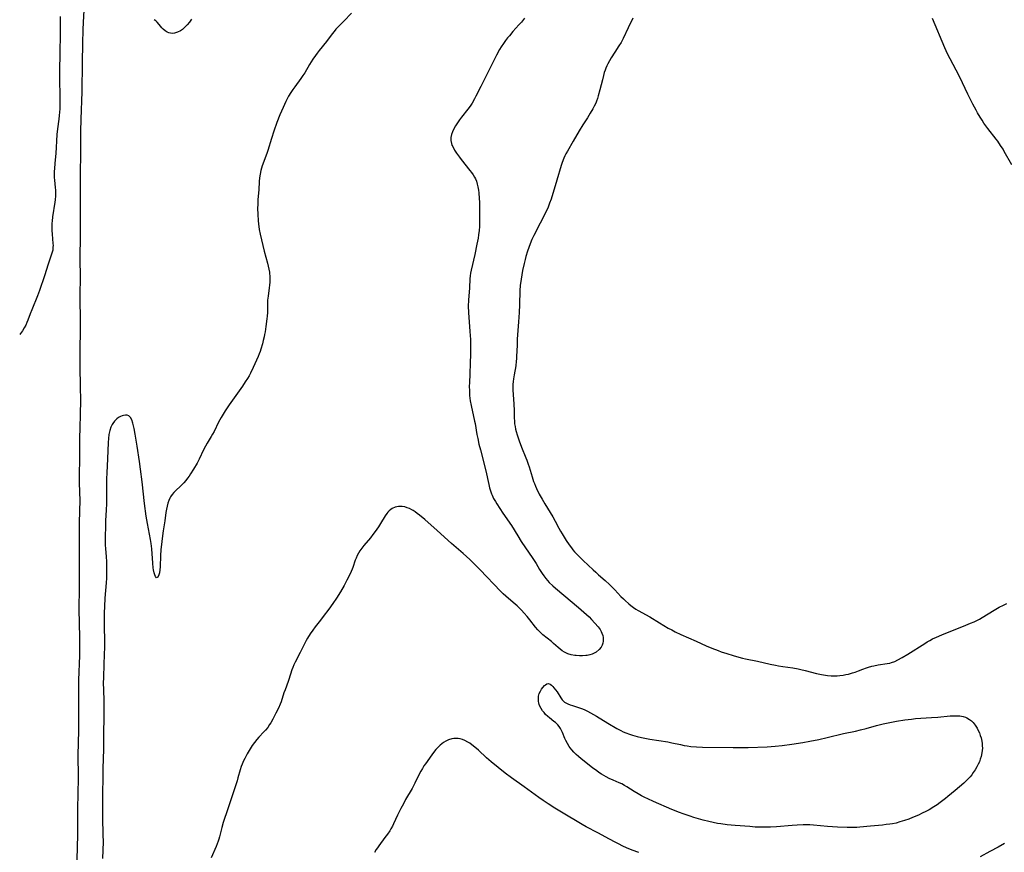
# Model space of a CAD drawing. Units: inches. Extents: x 2071639 to 2077117, y 180040 to 185476.
# Drawn here: x 2071710 to 2071951, y 182438 to 182642 of the extents above; entities that cross this region are included whole.
import ezdxf

# ---------------------------------------------------------------- set-up
doc = ezdxf.new("R2010")
doc.units = ezdxf.units.IN
doc.header["$MEASUREMENT"] = 0
doc.layers.add('c_29_T14S_R19E', color=133, linetype='Continuous')

msp = doc.modelspace()

# ---------------------------------------------------------------- linework, layer by layer
at = {"layer": 'c_29_T14S_R19E'}
for points in [[(2071725.52, 182644.15, 1098), (2071725.34, 182641.17, 1098), (2071725.26, 182639.41, 1098), (2071725.19, 182636.02, 1098), (2071725.05, 182631.34, 1098), (2071724.97, 182624.16, 1098), (2071724.77, 182617.51, 1098), (2071724.69, 182614.42, 1098), (2071724.67, 182612.17, 1098), (2071724.67, 182609.16, 1098), (2071724.59, 182604.06, 1098), (2071724.6, 182600.16, 1098), (2071724.57, 182595.04, 1098), (2071724.62, 182589.66, 1098), (2071724.61, 182588.17, 1098), (2071724.53, 182584.18, 1098), (2071724.54, 182582.17, 1098), (2071724.58, 182579.9, 1098), (2071724.59, 182578.48, 1098), (2071724.53, 182574.69, 1098), (2071724.52, 182573.16, 1098), (2071724.58, 182568.64, 1098), (2071724.59, 182567.16, 1098), (2071724.58, 182565.68, 1098), (2071724.49, 182561.16, 1098), (2071724.49, 182559.67, 1098), (2071724.52, 182556.67, 1098), (2071724.62, 182552.16, 1098), (2071724.64, 182548.41, 1098), (2071724.6, 182545.4, 1098), (2071724.48, 182541.68, 1098), (2071724.43, 182539.65, 1098), (2071724.41, 182537.71, 1098), (2071724.42, 182534.17, 1098), (2071724.34, 182530.56, 1098), (2071724.36, 182528.73, 1098), (2071724.44, 182526.04, 1098), (2071724.47, 182524.33, 1098), (2071724.38, 182518.63, 1098), (2071724.33, 182511.28, 1098), (2071724.34, 182509.61, 1098), (2071724.38, 182506.17, 1098), (2071724.38, 182502.12, 1098), (2071724.29, 182498.16, 1098), (2071724.28, 182496.95, 1098), (2071724.31, 182494.59, 1098), (2071724.43, 182490.07, 1098), (2071724.44, 182488.27, 1098), (2071724.4, 182486.16, 1098), (2071724.21, 182480.17, 1098), (2071724.15, 182477.84, 1098), (2071724.18, 182474.17, 1098), (2071724.14, 182471.16, 1098), (2071724.16, 182468.16, 1098), (2071724.07, 182464.45, 1098), (2071724.04, 182462.16, 1098), (2071724.08, 182456.17, 1098), (2071723.96, 182448.69, 1098), (2071723.93, 182442.69, 1098), (2071723.89, 182438.9, 1098), (2071723.71, 182434.55, 1098)], [(2071790.98, 182643.4, 1096), (2071789.11, 182641.5, 1096), (2071788.03, 182640.38, 1096), (2071787.2, 182639.47, 1096), (2071786.75, 182638.93, 1096), (2071786.28, 182638.33, 1096), (2071784.9, 182636.47, 1096), (2071783.1, 182634.29, 1096), (2071782.6, 182633.64, 1096), (2071782.15, 182633.02, 1096), (2071781.56, 182632.15, 1096), (2071780.73, 182630.82, 1096), (2071779.54, 182628.85, 1096), (2071779.09, 182628.13, 1096), (2071778.59, 182627.4, 1096), (2071777.09, 182625.39, 1096), (2071776.64, 182624.76, 1096), (2071776.12, 182623.97, 1096), (2071775.61, 182623.09, 1096), (2071774.92, 182621.76, 1096), (2071774.24, 182620.31, 1096), (2071773.48, 182618.54, 1096), (2071772.76, 182616.63, 1096), (2071772.01, 182614.5, 1096), (2071771.42, 182612.76, 1096), (2071770.51, 182609.8, 1096), (2071770.35, 182609.34, 1096), (2071769.5, 182607.13, 1096), (2071769.12, 182606.04, 1096), (2071768.96, 182605.47, 1096), (2071768.81, 182604.9, 1096), (2071768.62, 182604, 1096), (2071768.49, 182603.13, 1096), (2071768.41, 182602.25, 1096), (2071768.29, 182600.18, 1096), (2071768.11, 182597.83, 1096), (2071768.05, 182596.6, 1096), (2071768.03, 182595.7, 1096), (2071768.06, 182594.17, 1096), (2071768.13, 182592.64, 1096), (2071768.21, 182591.74, 1096), (2071768.28, 182591.22, 1096), (2071768.41, 182590.43, 1096), (2071768.64, 182589.32, 1096), (2071769.64, 182585.18, 1096), (2071770.41, 182582.21, 1096), (2071770.76, 182580.77, 1096), (2071770.89, 182580.06, 1096), (2071770.96, 182579.6, 1096), (2071771, 182579.13, 1096), (2071771.02, 182578.67, 1096), (2071771.01, 182578.21, 1096), (2071770.98, 182577.54, 1096), (2071770.93, 182576.87, 1096), (2071770.85, 182576.15, 1096), (2071770.57, 182574.11, 1096), (2071770.47, 182573.15, 1096), (2071770.44, 182572.61, 1096), (2071770.42, 182571.87, 1096), (2071770.4, 182570.13, 1096), (2071770.34, 182569.24, 1096), (2071770.28, 182568.61, 1096), (2071770.05, 182566.75, 1096), (2071769.85, 182565.45, 1096), (2071769.74, 182564.8, 1096), (2071769.62, 182564.2, 1096), (2071769.41, 182563.3, 1096), (2071769.19, 182562.44, 1096), (2071768.83, 182561.21, 1096), (2071768.63, 182560.6, 1096), (2071768.42, 182560, 1096), (2071768.16, 182559.35, 1096), (2071766.95, 182556.68, 1096), (2071766.28, 182555.31, 1096), (2071765.91, 182554.64, 1096), (2071765.51, 182553.99, 1096), (2071764.99, 182553.2, 1096), (2071764.28, 182552.15, 1096), (2071761.87, 182548.73, 1096), (2071761.07, 182547.56, 1096), (2071760.11, 182546.1, 1096), (2071759.09, 182544.43, 1096), (2071758.45, 182543.27, 1096), (2071757.36, 182541.05, 1096), (2071757, 182540.37, 1096), (2071756.67, 182539.79, 1096), (2071755.65, 182538.13, 1096), (2071755.26, 182537.45, 1096), (2071754.78, 182536.51, 1096), (2071753.7, 182534.24, 1096), (2071753.19, 182533.29, 1096), (2071752.34, 182531.79, 1096), (2071751.61, 182530.62, 1096), (2071751.25, 182530.09, 1096), (2071750.89, 182529.57, 1096), (2071750.43, 182529.01, 1096), (2071749.96, 182528.46, 1096), (2071749.13, 182527.62, 1096), (2071747.98, 182526.55, 1096), (2071747.52, 182526.1, 1096), (2071747.11, 182525.62, 1096), (2071746.69, 182525.02, 1096), (2071746.51, 182524.68, 1096), (2071746.28, 182524.17, 1096), (2071746.04, 182523.49, 1096), (2071745.85, 182522.78, 1096), (2071745.7, 182522.05, 1096), (2071745.57, 182521.21, 1096), (2071745.29, 182519.15, 1096), (2071744.89, 182516.71, 1096), (2071744.7, 182515.45, 1096), (2071744.54, 182514.08, 1096), (2071744.37, 182512.07, 1096), (2071744.28, 182510.7, 1096), (2071744.15, 182507.93, 1096), (2071744.08, 182507.16, 1096), (2071743.98, 182506.46, 1096), (2071743.85, 182505.93, 1096), (2071743.63, 182505.4, 1096), (2071743.28, 182505.24, 1096), (2071743.04, 182505.51, 1096), (2071742.87, 182505.92, 1096), (2071742.71, 182506.44, 1096), (2071742.56, 182507.17, 1096), (2071742.48, 182507.68, 1096), (2071742.36, 182508.77, 1096), (2071742.09, 182512.31, 1096), (2071741.94, 182513.59, 1096), (2071741.8, 182514.56, 1096), (2071741.08, 182518.51, 1096), (2071740.78, 182520.33, 1096), (2071740.37, 182523.39, 1096), (2071739.76, 182528.74, 1096), (2071739.37, 182531.78, 1096), (2071739.1, 182533.67, 1096), (2071738.51, 182537.4, 1096), (2071738.08, 182540.37, 1096), (2071737.81, 182541.73, 1096), (2071737.64, 182542.43, 1096), (2071737.46, 182543.09, 1096), (2071737.2, 182543.87, 1096), (2071736.89, 182544.46, 1096), (2071736.47, 182544.88, 1096), (2071736.07, 182545.02, 1096), (2071735.66, 182545.04, 1096), (2071735.22, 182544.97, 1096), (2071734.86, 182544.87, 1096), (2071734.49, 182544.72, 1096), (2071734, 182544.45, 1096), (2071733.54, 182544.1, 1096), (2071733.01, 182543.58, 1096), (2071732.56, 182542.97, 1096), (2071732.41, 182542.73, 1096), (2071732.1, 182542.09, 1096), (2071731.84, 182541.29, 1096), (2071731.63, 182540.32, 1096), (2071731.51, 182539.28, 1096), (2071731.44, 182538.33, 1096), (2071731.27, 182534.34, 1096), (2071731.08, 182530.91, 1096), (2071731.02, 182529.47, 1096), (2071730.99, 182528.22, 1096), (2071731.01, 182524.94, 1096), (2071731, 182523.31, 1096), (2071730.94, 182521.84, 1096), (2071730.8, 182519.16, 1096), (2071730.75, 182517.63, 1096), (2071730.71, 182515.45, 1096), (2071730.71, 182514.08, 1096), (2071730.74, 182513.19, 1096), (2071730.79, 182512.36, 1096), (2071730.95, 182510.31, 1096), (2071731, 182509.2, 1096), (2071731.02, 182505.95, 1096), (2071731.01, 182505.15, 1096), (2071730.96, 182503.99, 1096), (2071730.64, 182500.26, 1096), (2071730.52, 182498.16, 1096), (2071730.48, 182496.66, 1096), (2071730.47, 182495.16, 1096), (2071730.48, 182493.14, 1096), (2071730.52, 182489.95, 1096), (2071730.52, 182488.37, 1096), (2071730.4, 182484.14, 1096), (2071730.26, 182480.75, 1096), (2071730.24, 182479.51, 1096), (2071730.26, 182477.81, 1096), (2071730.37, 182475.06, 1096), (2071730.39, 182474.16, 1096), (2071730.39, 182473.3, 1096), (2071730.34, 182470.6, 1096), (2071730.32, 182467.62, 1096), (2071730.27, 182463.29, 1096), (2071730.17, 182458.53, 1096), (2071730.04, 182450.17, 1096), (2071730.02, 182447.89, 1096), (2071730.04, 182446.46, 1096), (2071730.17, 182442.32, 1096), (2071730.18, 182440.58, 1096), (2071730.08, 182436.51, 1096)], [(2071719.72, 182642.6, 1100), (2071719.65, 182638.41, 1100), (2071719.64, 182633.57, 1100), (2071719.62, 182632.8, 1100), (2071719.52, 182630.14, 1100), (2071719.5, 182628.71, 1100), (2071719.51, 182627.14, 1100), (2071719.6, 182623.2, 1100), (2071719.62, 182621.55, 1100), (2071719.57, 182619.97, 1100), (2071719.44, 182618.37, 1100), (2071719.34, 182617.47, 1100), (2071719.02, 182615.12, 1100), (2071718.87, 182613.68, 1100), (2071718.77, 182612.17, 1100), (2071718.71, 182610.51, 1100), (2071718.64, 182609.19, 1100), (2071718.37, 182606.64, 1100), (2071718.27, 182605.4, 1100), (2071718.24, 182604.64, 1100), (2071718.24, 182603.92, 1100), (2071718.26, 182603.2, 1100), (2071718.3, 182602.58, 1100), (2071718.47, 182600.77, 1100), (2071718.52, 182600.09, 1100), (2071718.53, 182599.66, 1100), (2071718.52, 182598.71, 1100), (2071718.46, 182597.76, 1100), (2071718.4, 182597.19, 1100), (2071717.85, 182593.57, 1100), (2071717.73, 182592.51, 1100), (2071717.69, 182591.99, 1100), (2071717.66, 182591.17, 1100), (2071717.68, 182590.26, 1100), (2071717.74, 182589.3, 1100), (2071717.92, 182587.03, 1100), (2071717.94, 182586.57, 1100), (2071717.93, 182586.11, 1100), (2071717.86, 182585.41, 1100), (2071717.68, 182584.65, 1100), (2071716.75, 182581.94, 1100), (2071715.88, 182579.15, 1100), (2071714.63, 182575.51, 1100), (2071714.14, 182574.21, 1100), (2071712.72, 182570.84, 1100), (2071712.33, 182569.85, 1100), (2071711.75, 182568.31, 1100), (2071711.51, 182567.69, 1100), (2071711.25, 182567.08, 1100), (2071710.91, 182566.39, 1100), (2071710.46, 182565.64, 1100), (2071709.96, 182564.98, 1100), (2071709.78, 182564.79, 1100)], [(2071751.82, 182641.97, 1098), (2071751.32, 182641.23, 1098), (2071750.76, 182640.55, 1098), (2071750.2, 182639.97, 1098), (2071749.61, 182639.46, 1098), (2071749.12, 182639.12, 1098), (2071748.43, 182638.77, 1098), (2071747.7, 182638.54, 1098), (2071747.21, 182638.48, 1098), (2071746.73, 182638.49, 1098), (2071746.28, 182638.6, 1098), (2071745.85, 182638.78, 1098), (2071745.36, 182639.09, 1098), (2071744.9, 182639.47, 1098), (2071744.59, 182639.8, 1098), (2071743.92, 182640.66, 1098), (2071743.44, 182641.22, 1098), (2071743.09, 182641.54, 1098), (2071742.69, 182641.82, 1098)], [(2071833.33, 182642.17, 1094), (2071832.57, 182641.23, 1094), (2071831.99, 182640.56, 1094), (2071830.52, 182638.92, 1094), (2071829.64, 182637.9, 1094), (2071829.22, 182637.38, 1094), (2071828.71, 182636.71, 1094), (2071828.22, 182636.02, 1094), (2071827.67, 182635.2, 1094), (2071827.25, 182634.49, 1094), (2071826.52, 182633.14, 1094), (2071824.11, 182628.43, 1094), (2071822.65, 182625.46, 1094), (2071821.47, 182623.09, 1094), (2071821.14, 182622.47, 1094), (2071820.51, 182621.37, 1094), (2071820.01, 182620.62, 1094), (2071819.48, 182619.89, 1094), (2071817.95, 182617.99, 1094), (2071817.43, 182617.29, 1094), (2071816.93, 182616.59, 1094), (2071816.45, 182615.84, 1094), (2071816.04, 182615.08, 1094), (2071815.72, 182614.39, 1094), (2071815.48, 182613.7, 1094), (2071815.33, 182613.02, 1094), (2071815.3, 182612.26, 1094), (2071815.45, 182611.5, 1094), (2071815.59, 182611.12, 1094), (2071815.77, 182610.75, 1094), (2071816.24, 182609.9, 1094), (2071816.71, 182609.17, 1094), (2071817.41, 182608.16, 1094), (2071817.87, 182607.56, 1094), (2071819.99, 182604.94, 1094), (2071820.4, 182604.4, 1094), (2071820.78, 182603.85, 1094), (2071821.11, 182603.28, 1094), (2071821.33, 182602.84, 1094), (2071821.56, 182602.27, 1094), (2071821.76, 182601.6, 1094), (2071821.92, 182600.9, 1094), (2071822.05, 182600.11, 1094), (2071822.14, 182599.44, 1094), (2071822.26, 182598.07, 1094), (2071822.3, 182597.18, 1094), (2071822.33, 182595.67, 1094), (2071822.35, 182593.38, 1094), (2071822.34, 182592.16, 1094), (2071822.31, 182591.22, 1094), (2071822.24, 182590.21, 1094), (2071822.11, 182589.14, 1094), (2071821.98, 182588.32, 1094), (2071821.7, 182586.9, 1094), (2071821.17, 182584.32, 1094), (2071820.28, 182580.5, 1094), (2071820.14, 182579.81, 1094), (2071820.03, 182579.12, 1094), (2071819.96, 182578.38, 1094), (2071819.85, 182576.15, 1094), (2071819.61, 182573.13, 1094), (2071819.59, 182571.71, 1094), (2071819.63, 182570.17, 1094), (2071819.98, 182565.53, 1094), (2071820.09, 182563.57, 1094), (2071820.15, 182561.72, 1094), (2071820.13, 182560, 1094), (2071819.84, 182552.88, 1094), (2071819.82, 182552.16, 1094), (2071819.84, 182550.93, 1094), (2071819.91, 182549.8, 1094), (2071819.97, 182549.21, 1094), (2071820.07, 182548.51, 1094), (2071820.29, 182547.39, 1094), (2071821.13, 182543.59, 1094), (2071821.25, 182542.97, 1094), (2071821.7, 182540.27, 1094), (2071821.88, 182539.34, 1094), (2071822.2, 182537.94, 1094), (2071822.54, 182536.5, 1094), (2071823.84, 182531.43, 1094), (2071824.6, 182528.04, 1094), (2071824.79, 182527.27, 1094), (2071825.01, 182526.51, 1094), (2071825.27, 182525.76, 1094), (2071825.42, 182525.4, 1094), (2071825.79, 182524.62, 1094), (2071826.22, 182523.87, 1094), (2071826.56, 182523.31, 1094), (2071828.04, 182521.05, 1094), (2071830.12, 182518.02, 1094), (2071831.7, 182515.47, 1094), (2071832.56, 182514.13, 1094), (2071835.4, 182509.95, 1094), (2071836.16, 182508.7, 1094), (2071837.03, 182507.22, 1094), (2071837.63, 182506.28, 1094), (2071838.05, 182505.68, 1094), (2071838.58, 182505, 1094), (2071839.39, 182504.09, 1094), (2071840.26, 182503.25, 1094), (2071840.92, 182502.67, 1094), (2071842.98, 182500.99, 1094), (2071846.57, 182497.98, 1094), (2071848.5, 182496.25, 1094), (2071849.14, 182495.63, 1094), (2071849.76, 182495.01, 1094), (2071850.59, 182494.1, 1094), (2071851.34, 182493.22, 1094), (2071851.83, 182492.53, 1094), (2071852.09, 182492.09, 1094), (2071852.3, 182491.65, 1094), (2071852.48, 182491.12, 1094), (2071852.58, 182490.59, 1094), (2071852.61, 182490.17, 1094), (2071852.58, 182489.7, 1094), (2071852.5, 182489.24, 1094), (2071852.32, 182488.73, 1094), (2071852.07, 182488.24, 1094), (2071851.59, 182487.62, 1094), (2071850.91, 182487.04, 1094), (2071850.38, 182486.74, 1094), (2071849.91, 182486.55, 1094), (2071849.3, 182486.36, 1094), (2071848.65, 182486.23, 1094), (2071848.32, 182486.18, 1094), (2071847.55, 182486.12, 1094), (2071846.78, 182486.12, 1094), (2071846.01, 182486.18, 1094), (2071845.67, 182486.22, 1094), (2071844.79, 182486.37, 1094), (2071843.95, 182486.61, 1094), (2071843.1, 182486.98, 1094), (2071842.54, 182487.34, 1094), (2071842.06, 182487.71, 1094), (2071841.6, 182488.11, 1094), (2071840.47, 182489.16, 1094), (2071839.99, 182489.58, 1094), (2071837.85, 182491.29, 1094), (2071837.4, 182491.67, 1094), (2071836.9, 182492.15, 1094), (2071836.57, 182492.49, 1094), (2071836.07, 182493.09, 1094), (2071834.63, 182494.96, 1094), (2071833.99, 182495.75, 1094), (2071833.28, 182496.56, 1094), (2071832.58, 182497.29, 1094), (2071831.96, 182497.91, 1094), (2071831.52, 182498.33, 1094), (2071831.07, 182498.73, 1094), (2071829.39, 182500.17, 1094), (2071828.76, 182500.74, 1094), (2071828.15, 182501.32, 1094), (2071827.5, 182501.97, 1094), (2071822.49, 182507.15, 1094), (2071820.94, 182508.7, 1094), (2071819.95, 182509.66, 1094), (2071818.36, 182511.12, 1094), (2071815.49, 182513.59, 1094), (2071811.95, 182516.79, 1094), (2071808.92, 182519.44, 1094), (2071807.62, 182520.55, 1094), (2071807.11, 182520.96, 1094), (2071806.59, 182521.35, 1094), (2071806.07, 182521.69, 1094), (2071805.75, 182521.88, 1094), (2071805.19, 182522.15, 1094), (2071804.63, 182522.37, 1094), (2071804.06, 182522.54, 1094), (2071803.36, 182522.66, 1094), (2071802.53, 182522.67, 1094), (2071802.09, 182522.6, 1094), (2071801.67, 182522.5, 1094), (2071800.98, 182522.2, 1094), (2071800.59, 182521.95, 1094), (2071800.22, 182521.63, 1094), (2071799.91, 182521.3, 1094), (2071799.63, 182520.93, 1094), (2071799.26, 182520.38, 1094), (2071798.11, 182518.49, 1094), (2071797.61, 182517.72, 1094), (2071796.81, 182516.55, 1094), (2071796.24, 182515.78, 1094), (2071795.64, 182515.03, 1094), (2071794.02, 182513.09, 1094), (2071793.52, 182512.44, 1094), (2071793.06, 182511.78, 1094), (2071792.72, 182511.24, 1094), (2071792.41, 182510.69, 1094), (2071792.11, 182510.05, 1094), (2071791.89, 182509.5, 1094), (2071791.32, 182507.73, 1094), (2071791.19, 182507.36, 1094), (2071790.94, 182506.75, 1094), (2071790.59, 182506.01, 1094), (2071789.88, 182504.62, 1094), (2071789.19, 182503.33, 1094), (2071788.3, 182501.76, 1094), (2071787.33, 182500.23, 1094), (2071786.43, 182498.92, 1094), (2071785.43, 182497.52, 1094), (2071784.09, 182495.72, 1094), (2071783.44, 182494.86, 1094), (2071782.14, 182493.22, 1094), (2071781.52, 182492.39, 1094), (2071780.91, 182491.49, 1094), (2071780.25, 182490.43, 1094), (2071779.92, 182489.85, 1094), (2071779.51, 182489.08, 1094), (2071778.47, 182486.96, 1094), (2071777.18, 182484.54, 1094), (2071776.89, 182483.94, 1094), (2071776.62, 182483.28, 1094), (2071776.41, 182482.67, 1094), (2071775.7, 182480.31, 1094), (2071775.53, 182479.81, 1094), (2071774.73, 182477.78, 1094), (2071774.45, 182477.02, 1094), (2071773.76, 182474.87, 1094), (2071773.56, 182474.31, 1094), (2071773.14, 182473.33, 1094), (2071772.5, 182472.08, 1094), (2071771.73, 182470.61, 1094), (2071771.22, 182469.7, 1094), (2071770.96, 182469.27, 1094), (2071770.51, 182468.59, 1094), (2071769.97, 182467.91, 1094), (2071769.57, 182467.47, 1094), (2071768.29, 182466.16, 1094), (2071767.8, 182465.6, 1094), (2071767.25, 182464.91, 1094), (2071766.72, 182464.17, 1094), (2071766.21, 182463.37, 1094), (2071765.5, 182462.15, 1094), (2071764.86, 182460.96, 1094), (2071764.6, 182460.43, 1094), (2071764.24, 182459.62, 1094), (2071764.01, 182459.03, 1094), (2071763.75, 182458.22, 1094), (2071763.21, 182456.25, 1094), (2071762.99, 182455.5, 1094), (2071761.81, 182451.82, 1094), (2071760.76, 182448.64, 1094), (2071759.62, 182445.35, 1094), (2071759.24, 182444.06, 1094), (2071758.72, 182441.82, 1094), (2071758.56, 182441.23, 1094), (2071758.39, 182440.74, 1094), (2071758.15, 182440.09, 1094), (2071757.89, 182439.45, 1094), (2071756.68, 182436.69, 1094)], [(2071859.88, 182642.21, 1092), (2071858.74, 182639.85, 1092), (2071857.5, 182637.24, 1092), (2071857.17, 182636.58, 1092), (2071856.97, 182636.22, 1092), (2071856.46, 182635.4, 1092), (2071855.44, 182633.86, 1092), (2071854.55, 182632.46, 1092), (2071854.13, 182631.75, 1092), (2071853.74, 182631.03, 1092), (2071853.48, 182630.5, 1092), (2071853.25, 182629.96, 1092), (2071853.05, 182629.44, 1092), (2071852.88, 182628.91, 1092), (2071852.66, 182628.17, 1092), (2071852.4, 182627.13, 1092), (2071851.8, 182624.65, 1092), (2071851.41, 182623.21, 1092), (2071851.19, 182622.52, 1092), (2071850.95, 182621.84, 1092), (2071850.77, 182621.4, 1092), (2071850.42, 182620.68, 1092), (2071850.03, 182619.97, 1092), (2071849.42, 182618.93, 1092), (2071848.73, 182617.82, 1092), (2071847.58, 182616.06, 1092), (2071846.71, 182614.62, 1092), (2071845.26, 182612.09, 1092), (2071843.86, 182609.67, 1092), (2071843.48, 182608.99, 1092), (2071843.24, 182608.5, 1092), (2071842.98, 182607.93, 1092), (2071842.56, 182606.84, 1092), (2071842.31, 182606.1, 1092), (2071841.29, 182602.57, 1092), (2071839.85, 182597.92, 1092), (2071839.49, 182596.89, 1092), (2071839.11, 182595.95, 1092), (2071838.61, 182594.9, 1092), (2071837.16, 182592.02, 1092), (2071835.62, 182589.02, 1092), (2071835.15, 182588.04, 1092), (2071834.71, 182586.95, 1092), (2071834.37, 182586.02, 1092), (2071834.08, 182585.15, 1092), (2071833.69, 182583.88, 1092), (2071833.48, 182583.12, 1092), (2071833.23, 182582.13, 1092), (2071832.89, 182580.46, 1092), (2071832.52, 182578.28, 1092), (2071832.32, 182576.73, 1092), (2071832.23, 182575.52, 1092), (2071832.12, 182572, 1092), (2071832.04, 182570.17, 1092), (2071831.89, 182567.86, 1092), (2071831.58, 182563.63, 1092), (2071831.51, 182562.18, 1092), (2071831.41, 182559.41, 1092), (2071831.38, 182558.81, 1092), (2071831.33, 182558.21, 1092), (2071831.18, 182557.11, 1092), (2071830.79, 182554.86, 1092), (2071830.64, 182553.92, 1092), (2071830.56, 182553.24, 1092), (2071830.51, 182552.56, 1092), (2071830.49, 182551.78, 1092), (2071830.51, 182551.26, 1092), (2071830.76, 182547.75, 1092), (2071830.81, 182546.19, 1092), (2071830.83, 182544.26, 1092), (2071830.86, 182543.61, 1092), (2071830.93, 182542.91, 1092), (2071831.03, 182542.27, 1092), (2071831.17, 182541.63, 1092), (2071831.33, 182540.98, 1092), (2071831.55, 182540.18, 1092), (2071832.01, 182538.75, 1092), (2071832.57, 182537.22, 1092), (2071833.65, 182534.61, 1092), (2071833.88, 182534.02, 1092), (2071834.25, 182532.99, 1092), (2071834.45, 182532.36, 1092), (2071835.2, 182529.92, 1092), (2071835.57, 182528.82, 1092), (2071835.78, 182528.28, 1092), (2071836.04, 182527.64, 1092), (2071836.28, 182527.08, 1092), (2071836.97, 182525.71, 1092), (2071837.63, 182524.48, 1092), (2071838.31, 182523.31, 1092), (2071840.25, 182520.13, 1092), (2071840.85, 182519.04, 1092), (2071841.73, 182517.38, 1092), (2071842.12, 182516.66, 1092), (2071842.55, 182515.94, 1092), (2071843.56, 182514.35, 1092), (2071844.31, 182513.24, 1092), (2071844.84, 182512.52, 1092), (2071845.21, 182512.05, 1092), (2071845.59, 182511.6, 1092), (2071846.2, 182510.93, 1092), (2071846.88, 182510.22, 1092), (2071847.67, 182509.45, 1092), (2071850.14, 182507.16, 1092), (2071850.8, 182506.56, 1092), (2071851.49, 182505.95, 1092), (2071853.12, 182504.56, 1092), (2071854.16, 182503.6, 1092), (2071854.83, 182502.94, 1092), (2071855.47, 182502.26, 1092), (2071856.93, 182500.66, 1092), (2071857.55, 182500.03, 1092), (2071857.99, 182499.62, 1092), (2071858.88, 182498.82, 1092), (2071859.35, 182498.44, 1092), (2071860.04, 182497.92, 1092), (2071860.6, 182497.55, 1092), (2071861.17, 182497.21, 1092), (2071864.02, 182495.63, 1092), (2071866.42, 182494.16, 1092), (2071868.52, 182492.91, 1092), (2071869.38, 182492.44, 1092), (2071870.23, 182492, 1092), (2071871.57, 182491.36, 1092), (2071875.32, 182489.73, 1092), (2071877.8, 182488.59, 1092), (2071879.18, 182487.99, 1092), (2071880.72, 182487.38, 1092), (2071881.46, 182487.11, 1092), (2071882.86, 182486.65, 1092), (2071884.38, 182486.19, 1092), (2071885.21, 182485.96, 1092), (2071886.71, 182485.57, 1092), (2071887.43, 182485.41, 1092), (2071890.35, 182484.8, 1092), (2071893.45, 182484.07, 1092), (2071894.8, 182483.79, 1092), (2071895.51, 182483.67, 1092), (2071896.6, 182483.5, 1092), (2071899.06, 182483.17, 1092), (2071900.3, 182482.95, 1092), (2071900.97, 182482.8, 1092), (2071902.01, 182482.54, 1092), (2071904.83, 182481.77, 1092), (2071906, 182481.51, 1092), (2071906.51, 182481.43, 1092), (2071907.47, 182481.31, 1092), (2071908.44, 182481.24, 1092), (2071909.28, 182481.23, 1092), (2071909.9, 182481.25, 1092), (2071910.52, 182481.29, 1092), (2071911.35, 182481.39, 1092), (2071911.99, 182481.51, 1092), (2071912.62, 182481.65, 1092), (2071913.63, 182481.93, 1092), (2071914.3, 182482.15, 1092), (2071915.12, 182482.45, 1092), (2071916.18, 182482.87, 1092), (2071917.03, 182483.18, 1092), (2071917.57, 182483.36, 1092), (2071918.38, 182483.58, 1092), (2071918.88, 182483.7, 1092), (2071919.88, 182483.9, 1092), (2071922.09, 182484.22, 1092), (2071922.77, 182484.35, 1092), (2071923.2, 182484.47, 1092), (2071923.98, 182484.75, 1092), (2071924.74, 182485.11, 1092), (2071925.82, 182485.7, 1092), (2071927.17, 182486.53, 1092), (2071931.33, 182489.16, 1092), (2071931.93, 182489.52, 1092), (2071932.56, 182489.88, 1092), (2071933.23, 182490.23, 1092), (2071934.17, 182490.68, 1092), (2071935.45, 182491.24, 1092), (2071941.39, 182493.63, 1092), (2071942.52, 182494.1, 1092), (2071943.38, 182494.47, 1092), (2071944.23, 182494.88, 1092), (2071944.67, 182495.11, 1092), (2071945.33, 182495.48, 1092), (2071948.28, 182497.31, 1092), (2071949.55, 182498.03, 1092), (2071950.56, 182498.53, 1092), (2071951.4, 182498.9, 1092)], [(2071952.64, 182606.26, 1092), (2071950.77, 182609.59, 1092), (2071950.47, 182610.1, 1092), (2071949.89, 182611.02, 1092), (2071949.17, 182612.05, 1092), (2071948.77, 182612.6, 1092), (2071946.78, 182615.2, 1092), (2071945.81, 182616.53, 1092), (2071945.33, 182617.24, 1092), (2071944.87, 182617.96, 1092), (2071944.22, 182619.04, 1092), (2071943.88, 182619.66, 1092), (2071943.08, 182621.17, 1092), (2071941.86, 182623.58, 1092), (2071940.54, 182626.38, 1092), (2071939.56, 182628.37, 1092), (2071939, 182629.43, 1092), (2071937.51, 182632.2, 1092), (2071936.95, 182633.3, 1092), (2071936.53, 182634.21, 1092), (2071936.23, 182634.91, 1092), (2071933.19, 182642.14, 1092)], [(2071861.31, 182437.96, 1092), (2071859.68, 182438.57, 1092), (2071858.34, 182439.13, 1092), (2071857.45, 182439.53, 1092), (2071856.31, 182440.08, 1092), (2071855.54, 182440.47, 1092), (2071854.15, 182441.21, 1092), (2071851.3, 182442.8, 1092), (2071848.42, 182444.29, 1092), (2071847.43, 182444.86, 1092), (2071842.41, 182447.84, 1092), (2071840.77, 182448.83, 1092), (2071839.1, 182449.88, 1092), (2071837.93, 182450.66, 1092), (2071836.89, 182451.4, 1092), (2071833.3, 182454.04, 1092), (2071830.16, 182456.24, 1092), (2071828.57, 182457.41, 1092), (2071826.88, 182458.75, 1092), (2071825.22, 182460.13, 1092), (2071824.05, 182461.17, 1092), (2071822.07, 182463.02, 1092), (2071821.19, 182463.79, 1092), (2071820.46, 182464.36, 1092), (2071819.98, 182464.7, 1092), (2071819.49, 182465, 1092), (2071818.77, 182465.39, 1092), (2071818.14, 182465.64, 1092), (2071817.63, 182465.78, 1092), (2071817.12, 182465.86, 1092), (2071816.62, 182465.9, 1092), (2071816.08, 182465.88, 1092), (2071815.56, 182465.81, 1092), (2071814.74, 182465.55, 1092), (2071814.12, 182465.26, 1092), (2071813.52, 182464.89, 1092), (2071813.07, 182464.56, 1092), (2071812.67, 182464.22, 1092), (2071812.14, 182463.71, 1092), (2071811.65, 182463.16, 1092), (2071811.33, 182462.76, 1092), (2071810.66, 182461.87, 1092), (2071809.08, 182459.67, 1092), (2071808.74, 182459.17, 1092), (2071808.34, 182458.52, 1092), (2071807.95, 182457.86, 1092), (2071807.64, 182457.27, 1092), (2071806.51, 182454.97, 1092), (2071805.83, 182453.64, 1092), (2071804.25, 182450.92, 1092), (2071803.7, 182449.91, 1092), (2071803.09, 182448.75, 1092), (2071802.27, 182447.09, 1092), (2071801.29, 182444.95, 1092), (2071801.01, 182444.38, 1092), (2071800.65, 182443.75, 1092), (2071800.38, 182443.3, 1092), (2071799.8, 182442.44, 1092), (2071799.19, 182441.62, 1092), (2071797.66, 182439.61, 1092), (2071797.34, 182439.15, 1092), (2071797.03, 182438.68, 1092), (2071796.62, 182437.96, 1092)], [(2071950.79, 182440.15, 1092), (2071949.3, 182439.3, 1092), (2071947.27, 182438.21, 1092), (2071944.88, 182436.89, 1092)]]:
    msp.add_polyline3d(points, dxfattribs=at)
msp.add_polyline3d([(2071869.42, 182448.52, 1094), (2071864.88, 182450.45, 1094), (2071863.5, 182451.07, 1094), (2071862.76, 182451.45, 1094), (2071862.02, 182451.84, 1094), (2071861.14, 182452.35, 1094), (2071860.18, 182452.93, 1094), (2071858.42, 182454.03, 1094), (2071857.79, 182454.4, 1094), (2071857.14, 182454.75, 1094), (2071856.54, 182455.03, 1094), (2071855.03, 182455.67, 1094), (2071854.1, 182456.08, 1094), (2071853.31, 182456.47, 1094), (2071852.75, 182456.78, 1094), (2071852.21, 182457.11, 1094), (2071851.53, 182457.55, 1094), (2071851.01, 182457.93, 1094), (2071849.99, 182458.7, 1094), (2071847.21, 182460.93, 1094), (2071846.59, 182461.44, 1094), (2071846, 182461.96, 1094), (2071845.68, 182462.27, 1094), (2071845.4, 182462.55, 1094), (2071844.94, 182463.07, 1094), (2071844.52, 182463.62, 1094), (2071844.3, 182463.94, 1094), (2071843.86, 182464.63, 1094), (2071843.48, 182465.35, 1094), (2071843.25, 182465.85, 1094), (2071842.62, 182467.37, 1094), (2071842.42, 182467.82, 1094), (2071842.16, 182468.32, 1094), (2071841.84, 182468.81, 1094), (2071841.48, 182469.26, 1094), (2071840.96, 182469.76, 1094), (2071840.56, 182470.07, 1094), (2071839.43, 182470.93, 1094), (2071839.02, 182471.28, 1094), (2071838.52, 182471.75, 1094), (2071838.12, 182472.2, 1094), (2071837.74, 182472.68, 1094), (2071837.39, 182473.22, 1094), (2071837.1, 182473.78, 1094), (2071836.94, 182474.17, 1094), (2071836.83, 182474.57, 1094), (2071836.77, 182474.9, 1094), (2071836.73, 182475.59, 1094), (2071836.8, 182476.27, 1094), (2071836.97, 182476.92, 1094), (2071837.23, 182477.5, 1094), (2071837.51, 182477.95, 1094), (2071837.81, 182478.37, 1094), (2071838.22, 182478.82, 1094), (2071838.45, 182479.03, 1094), (2071838.77, 182479.24, 1094), (2071839.19, 182479.34, 1094), (2071839.62, 182479.2, 1094), (2071839.99, 182478.92, 1094), (2071840.27, 182478.64, 1094), (2071840.56, 182478.29, 1094), (2071840.94, 182477.8, 1094), (2071841.31, 182477.26, 1094), (2071842.2, 182475.84, 1094), (2071842.57, 182475.35, 1094), (2071842.83, 182475.07, 1094), (2071843.14, 182474.8, 1094), (2071843.47, 182474.58, 1094), (2071843.96, 182474.33, 1094), (2071844.49, 182474.11, 1094), (2071845.06, 182473.92, 1094), (2071846.33, 182473.52, 1094), (2071847.5, 182473.11, 1094), (2071848.07, 182472.88, 1094), (2071848.77, 182472.54, 1094), (2071850.21, 182471.76, 1094), (2071850.96, 182471.33, 1094), (2071853.74, 182469.62, 1094), (2071855.93, 182468.33, 1094), (2071856.9, 182467.82, 1094), (2071857.51, 182467.54, 1094), (2071858.13, 182467.29, 1094), (2071859.07, 182466.94, 1094), (2071859.75, 182466.72, 1094), (2071860.93, 182466.39, 1094), (2071862.02, 182466.13, 1094), (2071864.02, 182465.75, 1094), (2071868.42, 182465.04, 1094), (2071869.37, 182464.85, 1094), (2071871.56, 182464.37, 1094), (2071872.45, 182464.19, 1094), (2071873.12, 182464.08, 1094), (2071874.04, 182463.95, 1094), (2071875.43, 182463.81, 1094), (2071876.89, 182463.75, 1094), (2071884.41, 182463.67, 1094), (2071886.66, 182463.67, 1094), (2071888.11, 182463.7, 1094), (2071892.73, 182463.85, 1094), (2071894.67, 182463.98, 1094), (2071896.41, 182464.15, 1094), (2071898.74, 182464.47, 1094), (2071901.48, 182464.91, 1094), (2071903.19, 182465.2, 1094), (2071905.39, 182465.63, 1094), (2071907.43, 182466.1, 1094), (2071911.45, 182467.08, 1094), (2071914.39, 182467.71, 1094), (2071915.55, 182467.98, 1094), (2071916.93, 182468.32, 1094), (2071919.51, 182469.04, 1094), (2071921.17, 182469.48, 1094), (2071922.73, 182469.83, 1094), (2071924.38, 182470.15, 1094), (2071926.45, 182470.46, 1094), (2071928.07, 182470.64, 1094), (2071929.06, 182470.73, 1094), (2071932.96, 182470.99, 1094), (2071934.5, 182471.12, 1094), (2071937.57, 182471.41, 1094), (2071938.55, 182471.46, 1094), (2071939.09, 182471.45, 1094), (2071939.92, 182471.39, 1094), (2071940.72, 182471.24, 1094), (2071941.26, 182471.07, 1094), (2071941.65, 182470.9, 1094), (2071942.25, 182470.56, 1094), (2071942.72, 182470.19, 1094), (2071943.15, 182469.77, 1094), (2071943.68, 182469.1, 1094), (2071944.14, 182468.37, 1094), (2071944.42, 182467.83, 1094), (2071944.68, 182467.24, 1094), (2071944.91, 182466.63, 1094), (2071945.1, 182466, 1094), (2071945.27, 182465.2, 1094), (2071945.35, 182464.65, 1094), (2071945.4, 182464.09, 1094), (2071945.41, 182463.54, 1094), (2071945.38, 182462.94, 1094), (2071945.3, 182462.35, 1094), (2071945.1, 182461.44, 1094), (2071944.9, 182460.81, 1094), (2071944.67, 182460.2, 1094), (2071944.4, 182459.6, 1094), (2071944.09, 182458.97, 1094), (2071943.67, 182458.24, 1094), (2071943.2, 182457.52, 1094), (2071942.81, 182456.99, 1094), (2071942.39, 182456.49, 1094), (2071941.83, 182455.9, 1094), (2071941.44, 182455.52, 1094), (2071940.84, 182454.98, 1094), (2071938.73, 182453.18, 1094), (2071936.96, 182451.65, 1094), (2071936.4, 182451.18, 1094), (2071935.08, 182450.17, 1094), (2071934.31, 182449.63, 1094), (2071933.52, 182449.12, 1094), (2071932.38, 182448.45, 1094), (2071931.55, 182448, 1094), (2071930.67, 182447.56, 1094), (2071929.78, 182447.14, 1094), (2071928.32, 182446.51, 1094), (2071927.45, 182446.16, 1094), (2071926.38, 182445.78, 1094), (2071925.24, 182445.44, 1094), (2071924.28, 182445.19, 1094), (2071923.39, 182445.01, 1094), (2071922.77, 182444.91, 1094), (2071921.87, 182444.79, 1094), (2071920.96, 182444.69, 1094), (2071918, 182444.43, 1094), (2071915.41, 182444.15, 1094), (2071914.72, 182444.1, 1094), (2071914.04, 182444.07, 1094), (2071913.17, 182444.06, 1094), (2071912.3, 182444.08, 1094), (2071909.93, 182444.19, 1094), (2071907.48, 182444.36, 1094), (2071904.09, 182444.65, 1094), (2071903.19, 182444.71, 1094), (2071902.41, 182444.74, 1094), (2071901.59, 182444.74, 1094), (2071900.07, 182444.69, 1094), (2071898.83, 182444.61, 1094), (2071895.02, 182444.26, 1094), (2071893.58, 182444.17, 1094), (2071892.34, 182444.13, 1094), (2071891.45, 182444.14, 1094), (2071889.77, 182444.2, 1094), (2071888.48, 182444.3, 1094), (2071884.92, 182444.6, 1094), (2071882.95, 182444.78, 1094), (2071881.43, 182444.96, 1094), (2071880.62, 182445.09, 1094), (2071879.51, 182445.3, 1094), (2071878.43, 182445.54, 1094), (2071877.09, 182445.88, 1094), (2071875.97, 182446.2, 1094), (2071874.82, 182446.56, 1094), (2071873.88, 182446.86, 1094), (2071872.18, 182447.44, 1094), (2071871.28, 182447.78, 1094)], close=True, dxfattribs=at)

doc.saveas('drawing.dxf')
